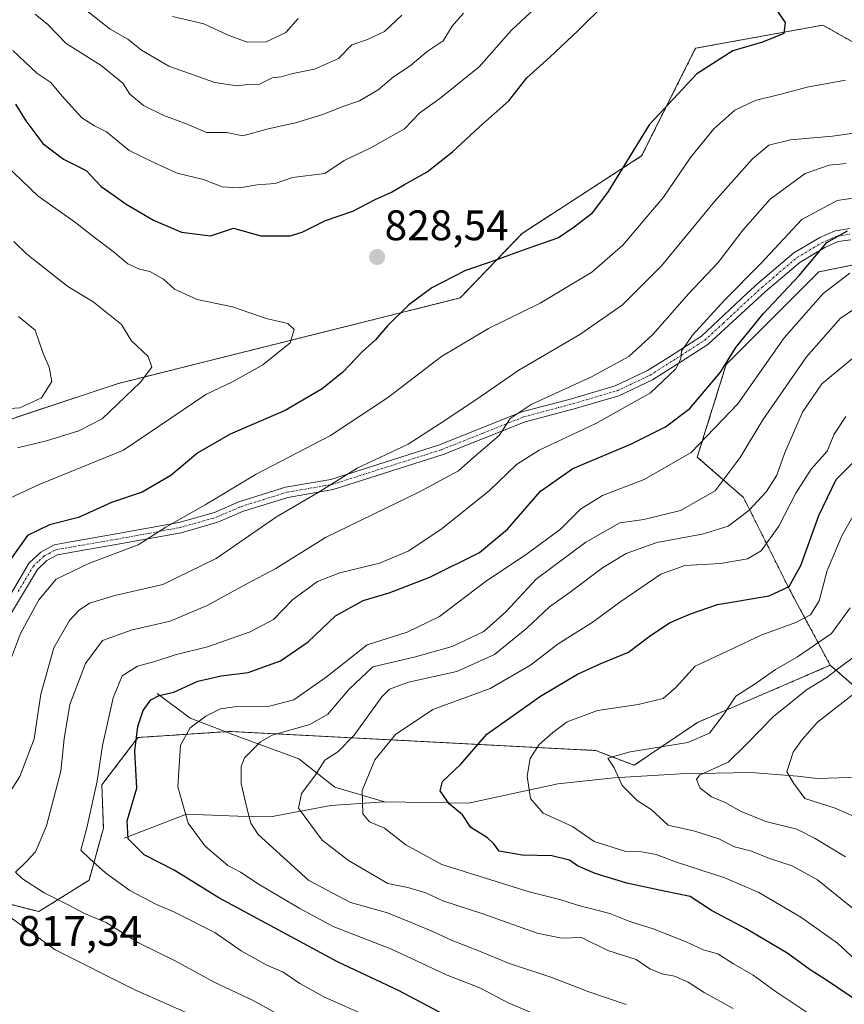
# Model space of a CAD drawing. Units: metres. Extents: x 651642 to 655101, y 4737040 to 4739429.
# Drawn here: x 654168 to 654362, y 4737509 to 4737740 of the extents above; entities that cross this region are included whole.
import ezdxf
from ezdxf.enums import TextEntityAlignment as Align

# ---------------------------------------------------------------- set-up
doc = ezdxf.new("R2010")
doc.units = ezdxf.units.M
doc.header["$MEASUREMENT"] = 0
doc.linetypes.add('TRAZO_Y_PUNTO', pattern=[1, 0.5, -0.25, 0, -0.25])
doc.linetypes.add('TRAZOS', pattern=[0.75, 0.5, -0.25])
for name, color, linetype, lineweight in [('Arbolado forestal', 92, 'TRAZOS', 0), ('Arbolado forestal CxS', 92, 'Continuous', 0), ('Camino', 19, 'Continuous', 0), ('Camino Cxs', 19, 'Continuous', 0), ('Camino eje', 39, 'TRAZO_Y_PUNTO', 13), ('Carátula', 7, 'Continuous', 5), ('Corriente natural lineal', 142, 'Continuous', 13), ('Curva de nivel maestra', 36, 'Continuous', 30), ('Curva de nivel normal', 36, 'Continuous', 0), ('Punto de cota en terreno', 7, 'Continuous', 0), ('Rótulo de punto de cota en terreno', 19, 'Continuous', 0)]:
    doc.layers.add(name, color=color, linetype=linetype, lineweight=lineweight)
doc.styles.add('Arial', font='txt', dxfattribs={"height": 0.2})

# ---------------------------------------------------------------- blocks, each defined once
blk = doc.blocks.new('*U150')
at = {"layer": 'Arbolado forestal CxS', "color": 92, "linetype": 'Continuous', "lineweight": 0}
for points in [[(653898.47, 4737673.72, 836.13), (653930.39, 4737679.16, 835.32), (653995.58, 4737662.86, 841.81), (654024.54, 4737640.02, 839.04), (654050.79, 4737631.58, 845.7), (654073.29, 4737604.38, 844.28), (654127.89, 4737611.74, 842.53), (654150.42, 4737641.12, 839.83), (654191.17, 4737654.71, 836.12), (654271.7, 4737674.85, 823.15), (654286.25, 4737690.02, 826.45), (654314.32, 4737708.19, 823.6), (654326.99, 4737733.48, 826.64), (654356.87, 4737738.91, 822.93), (654384.28, 4737723.46, 817.09)], [(654369.5, 4737683.69, 796.07), (654360.92, 4737681.97, 796.12), (654355.92, 4737680.97, 797.96), (654334.18, 4737659.23, 799.89), (654327.39, 4737637.5, 794.17), (654338.25, 4737627.99, 786.72), (654349.12, 4737606.26, 774.45), (654358.63, 4737588.6, 761.04), (654327.43, 4737575.19, 766.65), (654312.55, 4737565.11, 763.75), (654303.53, 4737568.59, 765.79), (654217.6, 4737573.07, 791.98), (654196.05, 4737571.65, 799.57), (654187.56, 4737560.53, 803.9), (654187.94, 4737550.37, 802.88), (654184.57, 4737538.17, 806.77), (654172.77, 4737530.75, 812.34), (654145.48, 4737537.8, 817.65)]]:
    blk.add_polyline3d(points, dxfattribs=at)
blk = doc.blocks.new('*U152')
at = {"layer": 'Arbolado forestal CxS', "color": 92, "linetype": 'Continuous', "lineweight": 0}
for points in [[(654384.28, 4737723.46, 817.09), (654356.87, 4737738.91, 822.93), (654326.99, 4737733.48, 826.64), (654314.32, 4737708.19, 823.6), (654286.25, 4737690.02, 826.45), (654271.7, 4737674.85, 823.15), (654191.17, 4737654.71, 836.12), (654150.42, 4737641.12, 839.83), (654127.89, 4737611.74, 842.53), (654073.29, 4737604.38, 844.28), (654050.79, 4737631.58, 845.7), (654024.54, 4737640.02, 839.04), (653995.58, 4737662.86, 841.81), (653930.39, 4737679.16, 835.32), (653898.47, 4737673.72, 836.13)], [(654369.82, 4737419.37, 785.28), (654350.3, 4737421.75, 776.59), (654349.37, 4737443.78, 791.57), (654335.75, 4737451.54, 793.77), (654321.52, 4737475.81, 799.85), (654307.38, 4737480.38, 801.75), (654277.54, 4737479.92, 807.7), (654228.3, 4737471.13, 818.29), (654202.41, 4737467, 823.41), (654187.58, 4737472.81, 824.54), (654165.47, 4737504.42, 816.01), (654145.48, 4737537.8, 817.65), (654172.77, 4737530.75, 812.34), (654184.57, 4737538.17, 806.77), (654187.94, 4737550.37, 802.88), (654187.56, 4737560.53, 803.9), (654196.05, 4737571.65, 799.57), (654217.6, 4737573.07, 791.98), (654303.53, 4737568.59, 765.79), (654312.55, 4737565.11, 763.75), (654327.43, 4737575.19, 766.65), (654358.63, 4737588.6, 761.04), (654400.74, 4737551.92, 739.27)]]:
    blk.add_polyline3d(points, dxfattribs=at)
blk = doc.blocks.new('*U166')
at = {"layer": 'Curva de nivel normal', "color": 36, "linetype": 'Continuous', "lineweight": 0}
for points in [[(654164.24, 4737584.82, 820), (654168.49, 4737596.05, 820), (654172.76, 4737603.99, 820), (654176.86, 4737608.79, 820), (654184.69, 4737612.6, 820), (654196.13, 4737616.9, 820), (654202.61, 4737621.06, 820), (654211.86, 4737626.24, 820), (654223.77, 4737633.44, 820), (654241.28, 4737642.54, 820), (654254.64, 4737651.39, 820), (654267.32, 4737661.12, 820), (654278.33, 4737667.71, 820), (654290.5, 4737673.64, 820), (654302.66, 4737680.9, 820), (654309.94, 4737687.26, 820), (654319.48, 4737698.49, 820), (654325.8, 4737707.85, 820), (654331.24, 4737714.59, 820), (654336.21, 4737718.91, 820), (654341.02, 4737721.25, 820), (654347.36, 4737722.78, 820), (654353.18, 4737724.38, 820), (654362.22, 4737725.96, 820)], [(654293.57, 4737746.91, 820), (654283.75, 4737737.74, 820), (654276.14, 4737729.11, 820), (654266.97, 4737721.7, 820), (654262.24, 4737718.34, 820), (654258.61, 4737714.58, 820), (654250.61, 4737709.99, 820), (654244.45, 4737707.09, 820), (654239.95, 4737704.04, 820), (654232.36, 4737703.14, 820), (654228.28, 4737701.7, 820), (654224.03, 4737701.43, 820), (654219.91, 4737700.71, 820), (654215.79, 4737700.96, 820), (654211.43, 4737702.66, 820), (654205.25, 4737704.14, 820), (654199.77, 4737706.63, 820), (654193.96, 4737709.48, 820), (654188.66, 4737713.88, 820), (654185.87, 4737715.24, 820), (654182.83, 4737717.17, 820), (654178.23, 4737722.21, 820), (654175.62, 4737725.42, 820), (654172.28, 4737727.63, 820), (654166.69, 4737732.92, 820)]]:
    blk.add_polyline3d(points, dxfattribs=at)
blk = doc.blocks.new('*U168')
at = {"layer": 'Curva de nivel normal', "color": 36, "linetype": 'Continuous', "lineweight": 0}
blk.add_polyline3d([(654335.82, 4737508.04, 785), (654328.98, 4737511.78, 785), (654325.24, 4737514.21, 785), (654322.03, 4737515.6, 785), (654319.04, 4737516.13, 785), (654316.26, 4737517.34, 785), (654313.01, 4737519.52, 785), (654306.4, 4737521.61, 785), (654300.19, 4737524.65, 785), (654295.48, 4737524.55, 785), (654289.82, 4737525.74, 785), (654277.04, 4737530.27, 785), (654267.67, 4737533.32, 785), (654263.65, 4737535.16, 785), (654259.43, 4737536.42, 785), (654254.73, 4737537.38, 785), (654245.45, 4737542.75, 785), (654239.31, 4737547.55, 785), (654233.72, 4737555.09, 785), (654234.48, 4737558.49, 785), (654237.56, 4737562.64, 785), (654239.91, 4737566.35, 785), (654242.99, 4737568.24, 785), (654246.8, 4737572.22, 785), (654253.28, 4737581.2, 785), (654255.14, 4737582.96, 785), (654259.61, 4737584.6, 785), (654270.89, 4737587.17, 785), (654279.75, 4737591.16, 785), (654287.39, 4737597.33, 785), (654292.72, 4737602.32, 785), (654297.54, 4737605.76, 785), (654305.12, 4737611.45, 785), (654310.68, 4737614.88, 785), (654317.86, 4737617.47, 785), (654328.51, 4737619.36, 785), (654334.66, 4737621.29, 785), (654339.48, 4737624.98, 785), (654343.61, 4737629.39, 785), (654346.06, 4737633.22, 785), (654347.87, 4737638.32, 785), (654352.07, 4737648.01, 785), (654356.67, 4737654.7, 785), (654364.27, 4737661.04, 785)], dxfattribs=at)
blk = doc.blocks.new('*U169')
at = {"layer": 'Curva de nivel normal', "color": 36, "linetype": 'Continuous', "lineweight": 0}
blk.add_polyline3d([(654310.72, 4737508.92, 790), (654301.94, 4737511.9, 790), (654293.27, 4737515.31, 790), (654283.04, 4737518.68, 790), (654276.22, 4737521.48, 790), (654269.83, 4737523.96, 790), (654265.47, 4737526.05, 790), (654260.21, 4737528.19, 790), (654254.65, 4737530.46, 790), (654245.95, 4737532.87, 790), (654236.14, 4737538.06, 790), (654224.31, 4737548.89, 790), (654222.53, 4737551.51, 790), (654221.58, 4737555.16, 790), (654220.25, 4737560.83, 790), (654220.26, 4737564.84, 790), (654221.07, 4737566.85, 790), (654224.8, 4737570.66, 790), (654227.56, 4737572.18, 790), (654236.44, 4737574.71, 790), (654240.62, 4737577.14, 790), (654245.62, 4737582.99, 790), (654251.19, 4737588.22, 790), (654260.94, 4737590.54, 790), (654269.86, 4737593.05, 790), (654277.27, 4737596.52, 790), (654282.42, 4737601.15, 790), (654289.55, 4737608.86, 790), (654301.2, 4737617.53, 790), (654309.21, 4737622.08, 790), (654314.83, 4737622.84, 790), (654323.41, 4737624.92, 790), (654331.56, 4737629.55, 790), (654337.49, 4737637.4, 790), (654342.79, 4737646.22, 790), (654353.02, 4737661.06, 790), (654361, 4737670.09, 790), (654366.77, 4737673.83, 790)], dxfattribs=at)
blk = doc.blocks.new('*U173')
at = {"layer": 'Curva de nivel normal', "color": 36, "linetype": 'Continuous', "lineweight": 0}
blk.add_polyline3d([(654366.2, 4737552.25, 755), (654359.73, 4737555.09, 755), (654352.67, 4737557.33, 755), (654350.09, 4737560.83, 755), (654348.45, 4737563.6, 755), (654349.88, 4737568.19, 755), (654352.05, 4737571.14, 755), (654355.64, 4737575.27, 755), (654365.57, 4737583.01, 755)], dxfattribs=at)
blk = doc.blocks.new('*U190')
at = {"layer": 'Curva de nivel normal', "color": 36, "linetype": 'Continuous', "lineweight": 0}
for points in [[(654217.61, 4737502.53, 815), (654195.32, 4737512.36, 815), (654176.6, 4737521.77, 815), (654165.76, 4737529.68, 815)], [(654162.77, 4737553.9, 815), (654168.31, 4737562.46, 815), (654171.7, 4737571.35, 815), (654173.25, 4737581.83, 815), (654176.32, 4737592.69, 815), (654179.97, 4737599.14, 815), (654182.22, 4737601.56, 815), (654184.7, 4737603.21, 815), (654190.61, 4737605.01, 815), (654201.9, 4737607.58, 815), (654214.41, 4737613.7, 815), (654228.54, 4737623.48, 815), (654238.33, 4737629.19, 815), (654247.51, 4737634.86, 815), (654259.5, 4737640.53, 815), (654266.79, 4737645.24, 815), (654275.6, 4737651.12, 815), (654285.5, 4737657.9, 815), (654299.83, 4737666.3, 815), (654309.83, 4737673.27, 815), (654319, 4737682.42, 815), (654331.44, 4737697.48, 815), (654340.33, 4737707.51, 815), (654344.19, 4737710.7, 815), (654349.27, 4737711.99, 815), (654359.17, 4737712.85, 815), (654369.78, 4737714.34, 815)], [(654272.52, 4737741.7, 815), (654269.83, 4737738.65, 815), (654267.71, 4737735.24, 815), (654263.98, 4737732.74, 815), (654259.94, 4737729.35, 815), (654256.06, 4737726.76, 815), (654252.44, 4737723.71, 815), (654248.07, 4737721.16, 815), (654243.95, 4737719.75, 815), (654239.43, 4737717.89, 815), (654233.02, 4737715.96, 815), (654226.65, 4737714.55, 815), (654220.64, 4737712.95, 815), (654216.84, 4737713.67, 815), (654212.17, 4737713.73, 815), (654207.62, 4737715.66, 815), (654202.14, 4737717.68, 815), (654197.32, 4737720.06, 815), (654194.16, 4737722.7, 815), (654192.49, 4737725.25, 815), (654187.44, 4737729.44, 815), (654179.16, 4737734.61, 815), (654174.86, 4737739.06, 815), (654171.94, 4737741.51, 815)]]:
    blk.add_polyline3d(points, dxfattribs=at)
blk = doc.blocks.new('*U192')
at = {"layer": 'Curva de nivel normal', "color": 36, "linetype": 'Continuous', "lineweight": 0}
for points in [[(654204.15, 4737740.9, 805), (654211.53, 4737739.19, 805), (654217.21, 4737736.57, 805), (654221.67, 4737734.88, 805), (654226.12, 4737735.01, 805), (654230.79, 4737737.15, 805), (654233.65, 4737740.5, 805)], [(654364.5, 4737698.39, 805), (654360.22, 4737697.72, 805), (654351.94, 4737693.28, 805), (654342.32, 4737682.98, 805), (654333.89, 4737674.38, 805), (654326.28, 4737666.08, 805), (654323.65, 4737662.37, 805), (654323.5, 4737660.56, 805), (654322.28, 4737658.14, 805), (654316.4, 4737652.61, 805), (654303.59, 4737645.41, 805), (654290.28, 4737639.13, 805), (654284.96, 4737635.71, 805), (654278.61, 4737629.61, 805), (654267.46, 4737620.69, 805), (654259.68, 4737615.47, 805), (654252.79, 4737612.55, 805), (654243.42, 4737610.32, 805), (654238.18, 4737608.28, 805), (654232.42, 4737604.02, 805), (654227.91, 4737599.36, 805), (654222.37, 4737596.44, 805), (654212.34, 4737592.96, 805), (654204.78, 4737591.09, 805), (654200.01, 4737589.5, 805), (654195.95, 4737588.4, 805), (654192.37, 4737586.11, 805), (654190.19, 4737580.98, 805), (654187.75, 4737569.75, 805), (654186.44, 4737561.4, 805), (654184.01, 4737550.43, 805), (654182.62, 4737545.2, 805), (654184.73, 4737543.17, 805), (654188.4, 4737539.89, 805), (654194.13, 4737535.72, 805), (654200.37, 4737532.41, 805), (654204.6, 4737530.66, 805), (654214.11, 4737525.84, 805), (654220.28, 4737521.53, 805), (654226.27, 4737518.19, 805), (654230.16, 4737516.56, 805), (654234.03, 4737513.87, 805), (654239.86, 4737510.7, 805), (654250.11, 4737506.11, 805)]]:
    blk.add_polyline3d(points, dxfattribs=at)
blk = doc.blocks.new('*U197')
at = {"layer": 'Curva de nivel normal', "color": 36, "linetype": 'Continuous', "lineweight": 0}
blk.add_polyline3d([(654165.93, 4737627.81, 830), (654172.82, 4737631.05, 830), (654192.66, 4737639.15, 830), (654211.98, 4737652.18, 830), (654218.28, 4737655.12, 830), (654225.35, 4737659.17, 830), (654231.76, 4737664.33, 830), (654232.72, 4737667.45, 830), (654231.2, 4737668.86, 830), (654226.12, 4737670.05, 830), (654218.22, 4737672.79, 830), (654209.94, 4737674.5, 830), (654204.66, 4737676.89, 830), (654202.07, 4737679.3, 830), (654198.82, 4737681.05, 830), (654196.38, 4737681.61, 830), (654193.66, 4737682.89, 830), (654190.22, 4737685.79, 830), (654185.42, 4737689.32, 830), (654181.35, 4737692.56, 830), (654172.63, 4737698.78, 830), (654161.18, 4737709.61, 830)], dxfattribs=at)
blk = doc.blocks.new('*U217')
at = {"layer": 'Curva de nivel normal', "color": 36, "linetype": 'Continuous', "lineweight": 0}
for points in [[(654183.64, 4737742.6, 810), (654189.54, 4737737.95, 810), (654193.69, 4737735.65, 810), (654196.9, 4737733.04, 810), (654203.33, 4737729.25, 810), (654214.13, 4737725.46, 810), (654219.32, 4737724.62, 810), (654221.88, 4737724.95, 810), (654224.28, 4737724.92, 810), (654227.55, 4737726.52, 810), (654229.68, 4737726.76, 810), (654232.44, 4737727.56, 810), (654237.5, 4737728.54, 810), (654243.17, 4737731.07, 810), (654246.28, 4737734.27, 810), (654249.94, 4737735.56, 810), (654253.92, 4737737.43, 810), (654257.98, 4737741.22, 810)], [(654362.36, 4737706.41, 810), (654358.38, 4737706.06, 810), (654352.71, 4737704.08, 810), (654344.48, 4737698.07, 810), (654338.09, 4737690.8, 810), (654332.33, 4737683.2, 810), (654325.43, 4737675.86, 810), (654316.96, 4737666.3, 810), (654311.32, 4737661.14, 810), (654302.39, 4737656.26, 810), (654288.35, 4737649.86, 810), (654283.48, 4737646.53, 810), (654280.88, 4737642.53, 810), (654274.95, 4737637.48, 810), (654271.3, 4737634.26, 810), (654262.15, 4737629.33, 810), (654240.06, 4737618.58, 810), (654228.39, 4737611.31, 810), (654221.28, 4737607.6, 810), (654212.28, 4737602.61, 810), (654203.62, 4737598.97, 810), (654194.47, 4737596.88, 810), (654187.68, 4737594.4, 810), (654183.71, 4737588.99, 810), (654180.02, 4737579.39, 810), (654178.75, 4737571.33, 810), (654177.97, 4737563.74, 810), (654174.55, 4737550.92, 810), (654171.98, 4737544.82, 810), (654169.76, 4737542.46, 810), (654167.28, 4737540.03, 810), (654168.93, 4737538.42, 810), (654173.98, 4737535.14, 810), (654179.49, 4737532.43, 810), (654183.46, 4737530.3, 810), (654188.61, 4737528.2, 810), (654196.18, 4737523.43, 810), (654204.78, 4737519.2, 810), (654214.07, 4737514.14, 810), (654222.95, 4737509.94, 810), (654229.94, 4737506.14, 810)]]:
    blk.add_polyline3d(points, dxfattribs=at)
blk = doc.blocks.new('*U220')
at = {"layer": 'Curva de nivel normal', "color": 36, "linetype": 'Continuous', "lineweight": 0}
blk.add_polyline3d([(654366.65, 4737517.52, 770), (654360.32, 4737523.32, 770), (654351.67, 4737529.48, 770), (654341.85, 4737535.23, 770), (654333.87, 4737538.71, 770), (654322.53, 4737542.36, 770), (654317.72, 4737544.2, 770), (654314.32, 4737544.82, 770), (654310.36, 4737544.95, 770), (654303.15, 4737547.2, 770), (654298.08, 4737550.71, 770), (654291.16, 4737553.85, 770), (654288.23, 4737557.36, 770), (654287.46, 4737562.53, 770), (654288.17, 4737566.75, 770), (654290.25, 4737570.02, 770), (654293.5, 4737572.8, 770), (654296.82, 4737575.35, 770), (654303.97, 4737577.96, 770), (654313.5, 4737579.39, 770), (654319.41, 4737580.81, 770), (654322.46, 4737583.5, 770), (654326.91, 4737588.42, 770), (654335.25, 4737592.27, 770), (654342.58, 4737595.78, 770), (654350.5, 4737598.61, 770), (654353.96, 4737600.48, 770), (654356.05, 4737603.76, 770), (654357.86, 4737610.86, 770), (654361.45, 4737619.19, 770), (654366.2, 4737627.53, 770)], dxfattribs=at)
blk = doc.blocks.new('*U229')
at = {"layer": 'Curva de nivel normal', "color": 36, "linetype": 'Continuous', "lineweight": 0}
blk.add_polyline3d([(654291.35, 4737505.83, 795), (654282.98, 4737509.33, 795), (654276.3, 4737512.9, 795), (654268.66, 4737515.84, 795), (654255.6, 4737521.98, 795), (654241.85, 4737527.28, 795), (654234.04, 4737531.49, 795), (654224.5, 4737537.1, 795), (654220.1, 4737540, 795), (654217.12, 4737541.61, 795), (654211.83, 4737546.11, 795), (654207.8, 4737551.55, 795), (654205.39, 4737560.1, 795), (654206.07, 4737569.84, 795), (654208.3, 4737573.92, 795), (654211.96, 4737576.64, 795), (654215.44, 4737578.38, 795), (654219.24, 4737578.94, 795), (654226.95, 4737578.99, 795), (654232.62, 4737580.52, 795), (654240.26, 4737585.8, 795), (654249.86, 4737593.43, 795), (654259.23, 4737596.37, 795), (654266.86, 4737600.07, 795), (654277.57, 4737608.18, 795), (654287.55, 4737614.84, 795), (654295.26, 4737620.6, 795), (654299.94, 4737625.26, 795), (654305.1, 4737628.45, 795), (654314.92, 4737632.23, 795), (654325.92, 4737638.6, 795), (654336.92, 4737650, 795), (654347.81, 4737665.52, 795), (654356.97, 4737675.93, 795), (654363.19, 4737680.67, 795)], dxfattribs=at)
blk = doc.blocks.new('*U233')
at = {"layer": 'Curva de nivel normal', "color": 36, "linetype": 'Continuous', "lineweight": 0}
blk.add_polyline3d([(654355.74, 4737505.33, 780), (654345.64, 4737512.06, 780), (654340.55, 4737515.81, 780), (654335.91, 4737518.51, 780), (654332.23, 4737520.83, 780), (654328.8, 4737521.8, 780), (654324.78, 4737523.65, 780), (654317.06, 4737526.72, 780), (654311.58, 4737528.42, 780), (654306.84, 4737530.34, 780), (654299.27, 4737532.27, 780), (654295.14, 4737533.58, 780), (654287.89, 4737535.44, 780), (654267.4, 4737541.86, 780), (654258.95, 4737546.43, 780), (654253.97, 4737550.35, 780), (654250.42, 4737551.86, 780), (654248.84, 4737553.69, 780), (654248.69, 4737559.19, 780), (654251.67, 4737566.4, 780), (654256.54, 4737572.33, 780), (654265.27, 4737578.25, 780), (654278.76, 4737583.18, 780), (654288.24, 4737588.64, 780), (654294.7, 4737593.61, 780), (654302.71, 4737598.63, 780), (654309.42, 4737603.6, 780), (654318.81, 4737610.03, 780), (654324.45, 4737612.03, 780), (654332.81, 4737612.53, 780), (654339.19, 4737613.58, 780), (654342.4, 4737615.48, 780), (654346.56, 4737621.27, 780), (654350.52, 4737628.99, 780), (654354.12, 4737634.64, 780), (654357.87, 4737638.86, 780), (654359.55, 4737642.86, 780), (654362.29, 4737646.98, 780)], dxfattribs=at)
blk = doc.blocks.new('*U239')
at = {"layer": 'Curva de nivel normal', "color": 36, "linetype": 'Continuous', "lineweight": 0}
blk.add_polyline3d([(654364.54, 4737531.05, 765), (654355.6, 4737538.2, 765), (654349.69, 4737541.48, 765), (654344.32, 4737543.24, 765), (654340.14, 4737544.93, 765), (654336.15, 4737546.01, 765), (654332.44, 4737547.85, 765), (654326.84, 4737549.67, 765), (654320.55, 4737551.09, 765), (654316.56, 4737554.72, 765), (654313.28, 4737556.86, 765), (654309.76, 4737560.34, 765), (654307.84, 4737564.54, 765), (654306.42, 4737566.76, 765), (654311.63, 4737568.28, 765), (654325.14, 4737570.44, 765), (654330.23, 4737572.65, 765), (654333.43, 4737576.89, 765), (654336.41, 4737581.33, 765), (654340.99, 4737584.26, 765), (654345.79, 4737587.64, 765), (654350.94, 4737590.56, 765), (654358.94, 4737596.1, 765), (654363.27, 4737602.08, 765)], dxfattribs=at)
blk = doc.blocks.new('*U241')
at = {"layer": 'Curva de nivel normal', "color": 36, "linetype": 'Continuous', "lineweight": 0}
blk.add_polyline3d([(654362.2, 4737543.64, 760), (654355.07, 4737547.91, 760), (654350.77, 4737550.11, 760), (654343.5, 4737551.96, 760), (654337.72, 4737554.27, 760), (654333.96, 4737556.38, 760), (654330.74, 4737557.72, 760), (654328.06, 4737559.74, 760), (654327.2, 4737561.75, 760), (654327.94, 4737562.82, 760), (654334.61, 4737565.86, 760), (654338.94, 4737570.11, 760), (654345.27, 4737576.54, 760), (654349.7, 4737580.08, 760), (654353, 4737582.83, 760), (654357.62, 4737585.63, 760), (654361.61, 4737588.71, 760), (654365.64, 4737591.62, 760)], dxfattribs=at)
blk = doc.blocks.new('*U255')
at = {"layer": 'Curva de nivel maestra', "color": 36, "linetype": 'Continuous', "lineweight": 30}
blk.add_polyline3d([(654365.93, 4737509.13, 775), (654357.74, 4737514.67, 775), (654353.9, 4737517.09, 775), (654348.66, 4737520.96, 775), (654338.88, 4737526.74, 775), (654330.72, 4737530.99, 775), (654325.72, 4737534.32, 775), (654319.62, 4737535.55, 775), (654310.87, 4737537.47, 775), (654303.44, 4737539.7, 775), (654299.28, 4737541.54, 775), (654297.4, 4737542.88, 775), (654293.27, 4737543.87, 775), (654286.27, 4737544.02, 775), (654280.9, 4737544.94, 775), (654279.59, 4737546.66, 775), (654278.1, 4737548.07, 775), (654274.25, 4737550.5, 775), (654272.22, 4737553.47, 775), (654269.15, 4737556.07, 775), (654267.03, 4737559.16, 775), (654267.59, 4737561.31, 775), (654271.88, 4737565.35, 775), (654277.98, 4737572.41, 775), (654290.61, 4737581.38, 775), (654299.27, 4737586.48, 775), (654304.61, 4737588.98, 775), (654311.27, 4737591.69, 775), (654316.09, 4737595.35, 775), (654320.88, 4737598.57, 775), (654325.77, 4737600.67, 775), (654332.11, 4737602.87, 775), (654344.24, 4737604.88, 775), (654348.96, 4737607.08, 775), (654351.68, 4737612.05, 775), (654355.96, 4737623.74, 775), (654359.98, 4737632.19, 775), (654364.58, 4737636.76, 775)], dxfattribs=at)
blk = doc.blocks.new('*U258')
at = {"layer": 'Curva de nivel maestra', "color": 36, "linetype": 'Continuous', "lineweight": 30}
blk.add_polyline3d([(654268.21, 4737506.47, 800), (654257.24, 4737512.21, 800), (654243.09, 4737518.89, 800), (654215.04, 4737534, 800), (654204.57, 4737540.48, 800), (654197.54, 4737544.12, 800), (654193.75, 4737547.86, 800), (654193.5, 4737552.07, 800), (654195.78, 4737559.77, 800), (654195.31, 4737568.54, 800), (654196.05, 4737574.24, 800), (654197.25, 4737577.96, 800), (654199.03, 4737580.52, 800), (654201.01, 4737581.54, 800), (654204.49, 4737582.29, 800), (654210.13, 4737584.85, 800), (654215.56, 4737586.14, 800), (654221.91, 4737586.92, 800), (654229.55, 4737589.64, 800), (654236.02, 4737594.12, 800), (654242.43, 4737600.21, 800), (654248.96, 4737603.82, 800), (654255.06, 4737605.65, 800), (654264.59, 4737609.3, 800), (654276.25, 4737615.08, 800), (654282.85, 4737620.54, 800), (654290.59, 4737629.48, 800), (654298.18, 4737634.83, 800), (654311.94, 4737640.61, 800), (654319.94, 4737644.62, 800), (654325.61, 4737648.92, 800), (654332.86, 4737657.44, 800), (654336.42, 4737663.18, 800), (654342.88, 4737671.09, 800), (654351.34, 4737680.15, 800), (654357.8, 4737687.84, 800), (654362.7, 4737690.59, 800)], dxfattribs=at)
blk = doc.blocks.new('*U262')
at = {"layer": 'Curva de nivel maestra', "color": 36, "linetype": 'Continuous', "lineweight": 30}
for points in [[(654167.29, 4737720.33, 825), (654169.74, 4737716.43, 825), (654173.74, 4737711.09, 825), (654178.56, 4737707.46, 825), (654183.88, 4737704.78, 825), (654187.44, 4737701.01, 825), (654190.2, 4737699.1, 825), (654193.27, 4737696.84, 825), (654199.68, 4737693.12, 825), (654206.23, 4737690.29, 825), (654213.06, 4737689.46, 825), (654218.51, 4737691.24, 825), (654224.87, 4737689.4, 825), (654231.76, 4737689.43, 825), (654234.62, 4737690.26, 825), (654240.09, 4737693.06, 825), (654246.51, 4737695.2, 825), (654251.75, 4737697.98, 825), (654255.61, 4737699.68, 825), (654258.61, 4737701.46, 825), (654263.94, 4737704.45, 825), (654269.94, 4737709.16, 825), (654276.27, 4737715.07, 825), (654283.1, 4737721.12, 825), (654287.34, 4737726.57, 825), (654292.78, 4737731.36, 825), (654299.36, 4737737.56, 825), (654305.98, 4737744.14, 825)], [(654345.93, 4737742.61, 825), (654348.04, 4737739.49, 825), (654347.69, 4737736.92, 825), (654342.67, 4737734.94, 825), (654335.76, 4737732.86, 825), (654327.27, 4737727.47, 825), (654316.09, 4737715.48, 825), (654306.46, 4737699.85, 825), (654302.58, 4737694.6, 825), (654298.44, 4737691.5, 825), (654294.81, 4737688.93, 825), (654287.62, 4737686.5, 825), (654278.95, 4737683.34, 825), (654272.97, 4737681.32, 825), (654265.07, 4737677.2, 825), (654259.64, 4737673.26, 825), (654254.61, 4737668.32, 825), (654251.79, 4737664.99, 825), (654248.69, 4737662.19, 825), (654244.14, 4737657.42, 825), (654239.28, 4737653.54, 825), (654230.62, 4737648.39, 825), (654217.66, 4737642.9, 825), (654210.11, 4737638.47, 825), (654203.75, 4737633.19, 825), (654197.04, 4737629.27, 825), (654189.81, 4737626.8, 825), (654182.11, 4737623.32, 825), (654175.26, 4737621.61, 825), (654170.11, 4737619.05, 825), (654166.25, 4737613.66, 825)]]:
    blk.add_polyline3d(points, dxfattribs=at)
blk = doc.blocks.new('5PATER')
at = {"layer": 'Carátula', "linetype": 'Continuous', "lineweight": 5}
h = blk.add_hatch(color=250, dxfattribs=at)
edge = h.paths.add_edge_path()
edge.add_ellipse((0, 0.01), major_axis=(-1.33, -1.34), ratio=0.999422, start_angle=0, end_angle=360)

msp = doc.modelspace()

# ---------------------------------------------------------------- linework, layer by layer
at = {"layer": 'Arbolado forestal', "color": 92, "linetype": 'TRAZOS', "lineweight": 0}
for points in [[(653898.47, 4737673.72, 836.13), (653930.39, 4737679.16, 835.32), (653963.93, 4737670.77, 838.18), (653972.59, 4737668.61, 839.93), (653979.53, 4737666.87, 841.03), (653987.02, 4737665, 841.78), (653995.58, 4737662.86, 841.81), (654020.68, 4737643.06, 838.91), (654024.18, 4737640.31, 839.06), (654024.54, 4737640.02, 839.04), (654026.23, 4737639.48, 839.08), (654050.79, 4737631.58, 845.7), (654073.29, 4737604.38, 844.28), (654127.89, 4737611.74, 842.53), (654150.42, 4737641.13, 839.83), (654191.17, 4737654.71, 836.12), (654271.7, 4737674.85, 823.15), (654286.24, 4737690.02, 826.45), (654314.32, 4737708.19, 823.6), (654326.99, 4737733.48, 826.64), (654356.87, 4737738.91, 822.93), (654384.28, 4737723.46, 817.09)], [(653898.47, 4737673.72, 836.13), (653930.39, 4737679.16, 835.32), (653963.93, 4737670.77, 838.18), (653972.59, 4737668.61, 839.93), (653979.53, 4737666.87, 841.03), (653987.02, 4737665, 841.78), (653995.58, 4737662.86, 841.81), (654020.68, 4737643.06, 838.91), (654024.18, 4737640.31, 839.06), (654024.54, 4737640.02, 839.04), (654026.23, 4737639.48, 839.08), (654050.79, 4737631.58, 845.7), (654073.29, 4737604.38, 844.28), (654127.89, 4737611.74, 842.53), (654150.42, 4737641.13, 839.83), (654191.17, 4737654.71, 836.12), (654271.7, 4737674.85, 823.15), (654286.24, 4737690.02, 826.45), (654314.32, 4737708.19, 823.6), (654326.99, 4737733.48, 826.64), (654356.87, 4737738.91, 822.93), (654384.28, 4737723.46, 817.09)], [(654369.5, 4737683.69, 796.07), (654360.92, 4737681.97, 796.12), (654355.92, 4737680.97, 797.96), (654334.18, 4737659.23, 799.89), (654327.39, 4737637.5, 794.17), (654338.25, 4737627.99, 786.72), (654349.12, 4737606.26, 774.45), (654358.63, 4737588.6, 761.04)], [(654369.5, 4737683.69, 796.07), (654360.92, 4737681.97, 796.12), (654355.92, 4737680.97, 797.96), (654334.18, 4737659.23, 799.89), (654327.39, 4737637.5, 794.17), (654338.25, 4737627.99, 786.72), (654349.12, 4737606.26, 774.45), (654358.63, 4737588.6, 761.04)], [(654350.3, 4737421.75, 776.59), (654349.37, 4737443.78, 791.57), (654335.75, 4737451.54, 793.77), (654321.52, 4737475.81, 799.85), (654307.38, 4737480.38, 801.75), (654277.54, 4737479.92, 807.7), (654228.3, 4737471.13, 818.29), (654202.41, 4737467, 823.41), (654187.58, 4737472.82, 824.54), (654165.47, 4737504.42, 816.01), (654145.48, 4737537.8, 817.65), (654172.77, 4737530.75, 812.34), (654184.57, 4737538.17, 806.77), (654187.93, 4737550.37, 802.88), (654187.56, 4737560.53, 803.9), (654196.05, 4737571.65, 799.57), (654216.58, 4737573, 792.19), (654217.6, 4737573.07, 791.98), (654303.53, 4737568.59, 765.79), (654312.55, 4737565.11, 763.75), (654327.43, 4737575.19, 766.65), (654358.63, 4737588.6, 761.04)], [(654350.3, 4737421.75, 776.59), (654349.37, 4737443.78, 791.57), (654335.75, 4737451.54, 793.77), (654321.52, 4737475.81, 799.85), (654307.38, 4737480.38, 801.75), (654277.54, 4737479.92, 807.7), (654228.3, 4737471.13, 818.29), (654202.41, 4737467, 823.41), (654187.58, 4737472.82, 824.54), (654165.47, 4737504.42, 816.01), (654145.48, 4737537.8, 817.65), (654172.77, 4737530.75, 812.34), (654184.57, 4737538.17, 806.77), (654187.93, 4737550.37, 802.88), (654187.56, 4737560.53, 803.9), (654196.05, 4737571.65, 799.57), (654216.58, 4737573, 792.19), (654217.6, 4737573.07, 791.98), (654303.53, 4737568.59, 765.79), (654312.55, 4737565.11, 763.75), (654327.43, 4737575.19, 766.65), (654358.63, 4737588.6, 761.04)], [(654358.63, 4737588.6, 761.04), (654383.53, 4737566.91, 744.36)]]:
    msp.add_polyline3d(points, dxfattribs=at)
at = {"layer": 'Arbolado forestal CxS', "color": 92, "linetype": 'Continuous', "lineweight": 0}
msp.add_polyline3d([(654400.74, 4737551.92, 739.27), (654358.63, 4737588.6, 761.04), (654349.12, 4737606.26, 774.45), (654338.25, 4737627.99, 786.72), (654327.39, 4737637.5, 794.17), (654334.18, 4737659.23, 799.89), (654355.92, 4737680.97, 797.96), (654360.92, 4737681.97, 796.12), (654369.5, 4737683.69, 796.07)], dxfattribs=at)
at = {"layer": 'Camino', "color": 19, "linetype": 'Continuous', "lineweight": 0}
for points in [[(654163.35, 4737600.67, 823.17), (654170.51, 4737612.65, 822.36), (654173.2, 4737615.19, 822.37), (654176.34, 4737616.91, 822.18), (654180.67, 4737617.65, 821.76), (654190.92, 4737619.43, 821.38), (654205.65, 4737622.13, 819.84), (654214, 4737624.51, 818.57), (654219.75, 4737626.99, 817.91), (654230.68, 4737630.42, 816.55), (654241.31, 4737632.24, 815.26), (654266.88, 4737640.37, 813.11), (654286.2, 4737648.08, 809.58), (654297.82, 4737651.2, 808.72), (654308.1, 4737654.2, 807.37), (654315.69, 4737657.8, 806.33), (654321.1, 4737661.22, 805.7), (654328.35, 4737665.87, 804.37), (654339.05, 4737675.87, 802.79), (654341.68, 4737678.29, 802.07), (654350.05, 4737685.41, 801.38), (654356.16, 4737689.01, 800.32), (654359.75, 4737690.59, 800.67), (654363.24, 4737691.13, 800.76)], [(654363.42, 4737688.53, 799.22), (654360.49, 4737688.07, 799.26), (654357.35, 4737686.69, 799.4), (654351.56, 4737683.28, 800.45), (654343.4, 4737676.34, 801.2), (654338.67, 4737672, 801.65), (654329.85, 4737663.92, 803.53), (654322.43, 4737659.15, 805.14), (654316.88, 4737655.64, 805.85), (654308.98, 4737651.89, 806.37), (654298.49, 4737648.83, 807.68), (654286.98, 4737645.74, 809.06), (654267.71, 4737638.06, 812.1), (654241.9, 4737629.85, 814.55), (654231.26, 4737628.03, 815.52), (654220.61, 4737624.68, 817.13), (654214.83, 4737622.19, 817.63), (654206.22, 4737619.74, 819.1), (654191.35, 4737617.01, 820.46), (654181.08, 4737615.23, 821.32), (654177.16, 4737614.56, 821.63), (654174.66, 4737613.18, 821.61), (654172.45, 4737611.1, 821.57), (654165.4, 4737599.32, 822.09)]]:
    msp.add_polyline3d(points, dxfattribs=at)
at = {"layer": 'Camino Cxs', "color": 19, "linetype": 'Continuous', "lineweight": 0}
for points in [[(654163.35, 4737600.67, 823.17), (654170.51, 4737612.65, 822.36), (654173.2, 4737615.19, 822.37), (654176.34, 4737616.91, 822.18), (654180.67, 4737617.65, 821.76), (654190.92, 4737619.43, 821.38), (654205.65, 4737622.13, 819.84), (654214, 4737624.51, 818.57), (654219.75, 4737626.99, 817.91), (654230.68, 4737630.42, 816.55), (654241.31, 4737632.24, 815.26), (654266.88, 4737640.37, 813.11), (654286.2, 4737648.08, 809.58), (654297.82, 4737651.2, 808.72), (654308.1, 4737654.2, 807.37), (654315.69, 4737657.8, 806.33), (654321.1, 4737661.22, 805.7), (654328.35, 4737665.87, 804.37), (654339.05, 4737675.87, 802.79), (654341.68, 4737678.29, 802.07), (654350.05, 4737685.41, 801.38), (654356.16, 4737689.01, 800.32), (654359.75, 4737690.59, 800.67), (654363.24, 4737691.13, 800.76)], [(654363.42, 4737688.53, 799.22), (654360.49, 4737688.07, 799.26), (654357.35, 4737686.69, 799.4), (654351.56, 4737683.28, 800.45), (654343.4, 4737676.34, 801.2), (654338.67, 4737672, 801.65), (654329.85, 4737663.92, 803.53), (654322.43, 4737659.15, 805.14), (654316.88, 4737655.64, 805.85), (654308.98, 4737651.89, 806.37), (654298.49, 4737648.83, 807.68), (654286.98, 4737645.74, 809.06), (654267.71, 4737638.06, 812.1), (654241.9, 4737629.85, 814.55), (654231.26, 4737628.03, 815.52), (654220.61, 4737624.68, 817.13), (654214.83, 4737622.19, 817.63), (654206.22, 4737619.74, 819.1), (654191.35, 4737617.01, 820.46), (654181.08, 4737615.23, 821.32), (654177.16, 4737614.56, 821.63), (654174.66, 4737613.18, 821.61), (654172.45, 4737611.1, 821.57), (654165.4, 4737599.32, 822.09)]]:
    msp.add_polyline3d(points, dxfattribs=at)
at = {"layer": 'Camino eje', "color": 39, "linetype": 'TRAZO_Y_PUNTO', "lineweight": 13}
msp.add_polyline3d([(654167.9, 4737605.89, 822.17), (654171.48, 4737611.88, 821.88), (654172.83, 4737613.15, 821.82), (654173.93, 4737614.19, 821.96), (654175.18, 4737614.88, 821.96), (654176.75, 4737615.74, 821.9), (654180.88, 4737616.44, 821.54), (654191.14, 4737618.22, 820.88), (654198.5, 4737619.57, 820.43), (654205.94, 4737620.94, 819.47), (654214.42, 4737623.35, 817.99), (654220.18, 4737625.84, 817.49), (654225.51, 4737627.51, 816.38), (654230.97, 4737629.23, 816.03), (654241.61, 4737631.05, 814.91), (654267.3, 4737639.22, 812.58), (654276.93, 4737643.06, 810.63), (654286.59, 4737646.91, 809.32), (654298.16, 4737650.02, 808.19), (654308.54, 4737653.05, 806.85), (654316.29, 4737656.72, 806.07), (654321.77, 4737660.19, 805.41), (654325.39, 4737662.51, 804.45), (654329.1, 4737664.9, 803.91), (654333.51, 4737668.94, 803.09), (654339.93, 4737674.92, 802.12), (654342.54, 4737677.31, 801.65), (654350.8, 4737684.34, 800.86), (654356.76, 4737687.85, 799.8), (654360.12, 4737689.33, 799.95), (654363.33, 4737689.83, 799.99)], dxfattribs=at)
at = {"layer": 'Corriente natural lineal', "color": 142, "linetype": 'Continuous', "lineweight": 13}
for points in [[(654200.55, 4737581.94, 800.39), (654208.29, 4737576.21, 795.83), (654219.97, 4737571.69, 791.18), (654233.81, 4737566.63, 786.8), (654242.29, 4737560.02, 782.94), (654253.95, 4737556.54, 778.2)], [(654253.95, 4737556.54, 778.2), (654273.68, 4737556.23, 774.12), (654294.67, 4737560.8, 768.45), (654307.83, 4737562.16, 765.31), (654323.47, 4737563.08, 761.19), (654339.96, 4737563.4, 757.3), (654350.9, 4737562.6, 754.04), (654355.51, 4737561.98, 753.03), (654365.5, 4737562.31, 750.99), (654369.52, 4737561.89, 749.83), (654379.76, 4737560.12, 745.98), (654382.81, 4737560.25, 744.41), (654385.65, 4737560.55, 743.35)], [(654192.77, 4737547.99, 800.33), (654207.41, 4737553.65, 794.72), (654219.53, 4737553.14, 790.84), (654227.56, 4737553.06, 787.74), (654241.31, 4737555.66, 782.62), (654253.95, 4737556.54, 778.2)]]:
    msp.add_polyline3d(points, dxfattribs=at)
at = {"layer": 'Curva de nivel normal', "color": 36, "linetype": 'Continuous', "lineweight": 0}
for points in [[(654167.79, 4737639.62, 835), (654174.53, 4737641.29, 835), (654182.14, 4737643.65, 835), (654187.61, 4737646.47, 835), (654196.66, 4737655.05, 835), (654199.34, 4737658.58, 835), (654198.41, 4737661.1, 835), (654194.48, 4737664.83, 835), (654192.14, 4737668.6, 835), (654185.5, 4737673.96, 835), (654179.61, 4737677.51, 835), (654169.94, 4737685.17, 835), (654166.87, 4737688.1, 835)], [(654163.62, 4737648.76, 840), (654168.28, 4737649.04, 840), (654173.36, 4737651.37, 840), (654175.8, 4737655.2, 840), (654175.23, 4737658.59, 840), (654173.79, 4737661.8, 840), (654171.93, 4737667.3, 840), (654168.01, 4737670.47, 840)]]:
    msp.add_polyline3d(points, dxfattribs=at)

# ---------------------------------------------------------------- block references
at = {"layer": 'Arbolado forestal CxS', "color": 92, "linetype": 'Continuous', "lineweight": 0}
for name in ['*U150', '*U152']:
    msp.add_blockref(name, (0, 0), dxfattribs=at)
at = {"layer": 'Curva de nivel maestra', "color": 36, "linetype": 'Continuous', "lineweight": 30}
for name in ['*U255', '*U262', '*U258']:
    msp.add_blockref(name, (0, 0), dxfattribs=at)
at = {"layer": 'Curva de nivel normal', "color": 36, "linetype": 'Continuous', "lineweight": 0}
for name in ['*U241', '*U173', '*U220', '*U239', '*U233', '*U229', '*U169', '*U168', '*U166', '*U190', '*U217', '*U192', '*U197']:
    msp.add_blockref(name, (0, 0), dxfattribs=at)
at = {"layer": 'Punto de cota en terreno', "linetype": 'Continuous', "lineweight": 0}
msp.add_blockref('5PATER', (654252.2, 4737684.46, 828.54), dxfattribs=at)

# ---------------------------------------------------------------- texts
at = {"layer": 'Rótulo de punto de cota en terreno', "color": 19, "linetype": 'Continuous', "lineweight": 0, "style": 'Arial'}
for s, p in [('828,54', (654253.96, 4737686.22)), ('817,34', (654167.89, 4737520.54))]:
    msp.add_text(s, height=7, dxfattribs=at).set_placement(p, align=Align.BOTTOM_LEFT)

doc.saveas('drawing.dxf')
